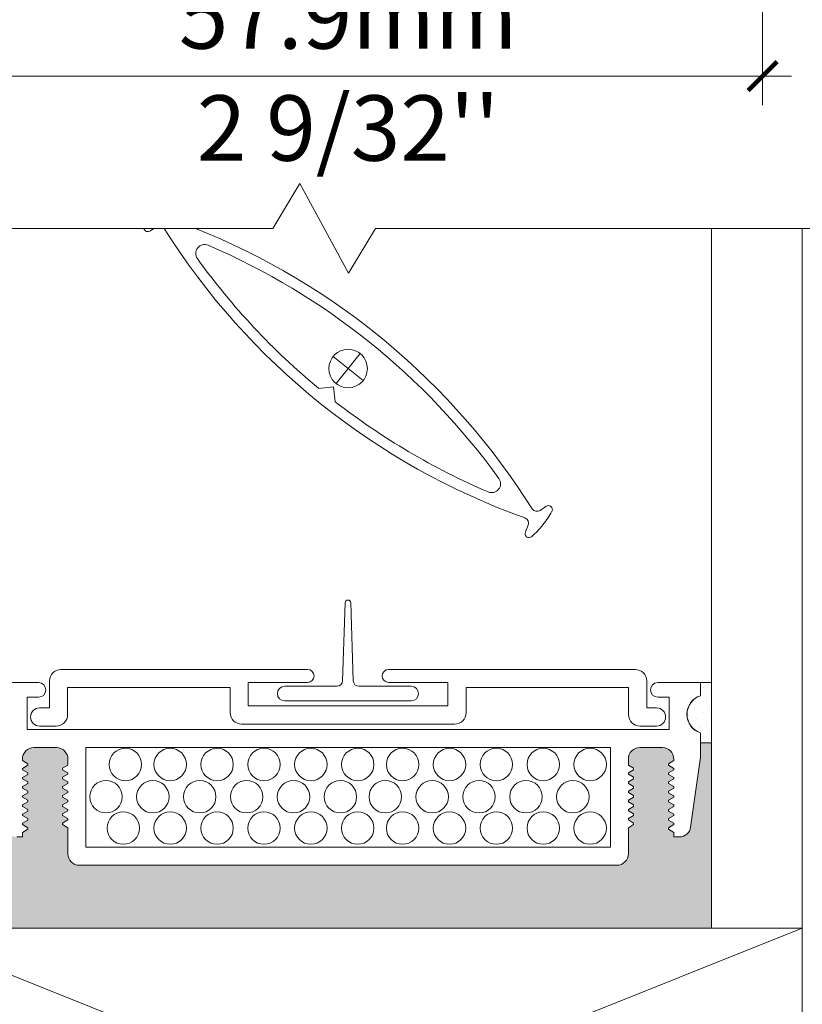
# Model space of a CAD drawing. Extents: x -54 to 92, y -173 to -42.
# Drawn here: x -5 to -5, y -111 to -110 of the extents above; entities that cross this region are included whole.
import ezdxf

# ---------------------------------------------------------------- set-up
doc = ezdxf.new("R2010")
doc.units = 0
doc.header["$LTSCALE"] = 0.375
doc.header["$MEASUREMENT"] = 0
doc.layers.get('0').update_dxf_attribs({"linetype": 'CONTINUOUS', "lineweight": 0})
doc.layers.get('DEFPOINTS').update_dxf_attribs({"linetype": 'CONTINUOUS', "lineweight": 5})
doc.layers.add('L_COUPE', color=10, linetype='CONTINUOUS', lineweight=20)
doc.layers.add('VITRAGE', color=140, linetype='CONTINUOUS', lineweight=15)
doc.layers.add('VISION CONTROL', color=120, linetype='CONTINUOUS')
doc.styles.add('T_ISO_0.25', font='arial.ttf', dxfattribs={"height": 0.045})
doc.styles.add('T_ISO_0.5', font='arial.ttf', dxfattribs={"height": 0.06})
doc.dimstyles.new('catalogue ISO-0.25', dxfattribs={"dimscale": 0.5, "dimtxt": 0.06, "dimasz": 0.08, "dimexe": 0.08, "dimexo": 0.08, "dimgap": 0.05, "dimtad": 1, "dimdec": 1, "dimlfac": 101.6, "dimzin": 9, "dimdsep": 46, "dimtxsty": 'T_ISO_0.5', "dimblk": 'ARCHTICK', "dimcen": 0.5, "dimdle": 0.08, "dimclrd": 30, "dimclre": 165, "dimclrt": 7, "dimadec": 0, "dimazin": 0, "dimtfac": 1, "dimtdec": 1, "dimtmove": 0, "dimatfit": 3, "dimfxl": 0.15, "dimfrac": 2, "dimlwd": 9, "dimlwe": 9, "dimarcsym": 0})
doc.dimstyles.new('catalogue ISO-0.25 TEXTE PLUS PETIT', dxfattribs={"dimscale": 0.5, "dimtxt": 0.045, "dimasz": 0.04, "dimexe": 0.04, "dimexo": 0.04, "dimgap": 0.025, "dimtad": 1, "dimdec": 1, "dimlfac": 101.6, "dimzin": 9, "dimdsep": 46, "dimtxsty": 'T_ISO_0.25', "dimblk": 'ARCHTICK', "dimcen": 0.5, "dimdle": 0.04, "dimclrd": 30, "dimclre": 165, "dimclrt": 7, "dimadec": 0, "dimazin": 0, "dimtfac": 1, "dimtdec": 1, "dimtmove": 0, "dimatfit": 3, "dimfxl": 0.15, "dimfrac": 2, "dimlwd": 9, "dimlwe": 9, "dimarcsym": 0})

# ---------------------------------------------------------------- blocks, each defined once
blk = doc.blocks.new('_ArchTick')
at = {"color": 0, "const_width": 0.15}
blk.add_lwpolyline([(-0.5, -0.5), (0.5, 0.5)], dxfattribs=at)
blk = doc.blocks.new('*D348')
at = {"color": 30, "lineweight": 9, "ltscale": 0.15, "transparency": 16777216}
for p, q in [((-3.865579984448807, -110.2228411536561), (-3.865579984448477, -109.3697465131837)), ((-3.820579984448807, -110.2528411536561), (-3.865579984448807, -110.2228411536561)), ((-3.910579984448807, -110.2828411536561), (-3.820579984448807, -110.2528411536561)), ((-3.865579984448807, -110.3128411536561), (-3.910579984448807, -110.2828411536561)), ((-3.865579984448477, -110.5503590131838), (-3.865579984448807, -110.3128411536561))]:
    blk.add_line(p, q, dxfattribs=at)
at = {"color": 165, "lineweight": 9, "ltscale": 0.15, "transparency": 16777216}
for p, q in [((-4.378416682474012, -109.4097465131837), (-3.825579984448477, -109.4097465131837)), ((-4.796649129006512, -110.5103590131838), (-3.825579984448477, -110.5103590131838))]:
    blk.add_line(p, q, dxfattribs=at)
at = {"layer": 'DEFPOINTS', "color": 0, "lineweight": 0, "ltscale": 0.15, "transparency": 16777216}
for p in [(-4.418416682474012, -109.4097465131837), (-3.865579984448477, -109.4097465131837), (-4.836649129006512, -110.5103590131838)]:
    blk.add_point(p, dxfattribs=at)
at = {"color": 30, "lineweight": 9, "ltscale": 0.15, "transparency": 16777216, "xscale": 0.04, "yscale": 0.04, "zscale": 0.04}
for p, rotation in [((-3.865579984448477, -109.4097465131837), 90), ((-3.865579984448477, -110.5103590131838), 270)]:
    blk.add_blockref('_ArchTick', p, dxfattribs=dict(at, rotation=rotation))
at = {"color": 7, "ltscale": 0.15, "transparency": 16777216, "insert": (-3.921234827559012, -109.9600527631837), "char_height": 0.06, "attachment_point": 5, "rotation": 90, "style": 'T_ISO_0.5'}
blk.add_mtext('187.3mm', dxfattribs=at)
blk = doc.blocks.new('*D350')
at = {"color": 30, "lineweight": 9, "ltscale": 0.15, "transparency": 16777216}
for p, q in [((-4.312152545935224, -110.5103590131838), (-4.312152545935225, -109.9779715643434)), ((-4.312152545935224, -110.7603590131838), (-4.312152545935224, -110.4703590131838))]:
    blk.add_line(p, q, dxfattribs=at)
at = {"color": 165, "lineweight": 9, "ltscale": 0.15, "transparency": 16777216}
for p, q in [((-4.796649129006512, -110.5103590131838), (-4.272152545935224, -110.5103590131838)), ((-4.48414913178246, -110.7603590131838), (-4.272152545935224, -110.7603590131838))]:
    blk.add_line(p, q, dxfattribs=at)
at = {"layer": 'DEFPOINTS', "color": 0, "lineweight": 0, "ltscale": 0.15, "transparency": 16777216}
for p in [(-4.836649129006512, -110.5103590131838), (-4.52414913178246, -110.7603590131838), (-4.312152545935224, -110.7603590131838)]:
    blk.add_point(p, dxfattribs=at)
at = {"color": 30, "lineweight": 9, "ltscale": 0.15, "transparency": 16777216, "xscale": 0.04, "yscale": 0.04, "zscale": 0.04}
for p, rotation in [((-4.312152545935224, -110.5103590131838), 90), ((-4.312152545935224, -110.7603590131838), 270)]:
    blk.add_blockref('_ArchTick', p, dxfattribs=dict(at, rotation=rotation))
at = {"color": 7, "ltscale": 0.15, "transparency": 16777216, "char_height": 0.06, "attachment_point": 5, "rotation": 90, "style": 'T_ISO_0.5'}
for s, insert in [('25.4mm', (-4.367786925198557, -110.1504340472901)), ("\\f\\X [;\\fArial;1''\\f]", (-4.257029762852035, -110.1504340472901))]:
    blk.add_mtext(s, dxfattribs=dict(at, insert=insert))
blk = doc.blocks.new('*D357')
at = {"color": 165, "lineweight": 9, "ltscale": 0.15, "transparency": 16777216}
for p, q in [((-5.434305381782572, -109.6953715131837), (-5.434305381782572, -109.9439767082422)), ((-4.863992881782572, -109.6953715131837), (-4.863992881782572, -109.9439767082422))]:
    blk.add_line(p, q, dxfattribs=at)
at = {"color": 30, "lineweight": 9, "ltscale": 0.15, "transparency": 16777216}
blk.add_line((-5.454305381782572, -109.9239767082422), (-4.843992881782572, -109.9239767082422), dxfattribs=at)
at = {"layer": 'DEFPOINTS', "color": 0, "lineweight": 0, "ltscale": 0.15, "transparency": 16777216}
for p in [(-5.434305381782572, -109.6753715131837), (-4.863992881782572, -109.6753715131837), (-4.863992881782572, -109.9239767082422)]:
    blk.add_point(p, dxfattribs=at)
at = {"color": 30, "lineweight": 9, "ltscale": 0.15, "transparency": 16777216, "xscale": 0.02, "yscale": 0.02, "zscale": 0.02, "rotation": 180}
blk.add_blockref('_ArchTick', (-5.434305381782572, -109.9239767082422), dxfattribs=at)
at = {"color": 30, "lineweight": 9, "ltscale": 0.15, "transparency": 16777216, "xscale": 0.02, "yscale": 0.02, "zscale": 0.02}
blk.add_blockref('_ArchTick', (-4.863992881782572, -109.9239767082422), dxfattribs=at)
at = {"color": 7, "ltscale": 0.15, "transparency": 16777216, "char_height": 0.045, "attachment_point": 5, "style": 'T_ISO_0.25'}
for s, insert in [('57.9mm', (-5.149149131782572, -109.8885009237948)), ("\\f\\X [;\\fArial;2 9/32''\\f]", (-5.149149131782572, -109.9597594503978))]:
    blk.add_mtext(s, dxfattribs=dict(at, insert=insert))

msp = doc.modelspace()

# ---------------------------------------------------------------- hatches: boundary and pattern name
at = {"layer": 'VISION CONTROL', "lineweight": 5}
h = msp.add_hatch(color=8, dxfattribs=at)
edge = h.paths.add_edge_path()
edge.add_line((-4.899149129006449, -110.3827869145685), (-4.906713209998612, -110.3827869145685))
edge.add_line((-4.906713209998612, -110.3827869145685), (-4.906713209998612, -110.3926671085044))
edge.add_line((-4.906713209998612, -110.3926671085044), (-4.913483265600334, -110.4408385571518))
edge.add_arc((-4.921276377365301, -110.4397433067194), 0.007869699135983295, 269.9999999999936, 351.9999999999966, ccw=False)
edge.add_line((-4.921276377365301, -110.4476130058554), (-4.925059446109372, -110.4476130058554))
edge.add_line((-4.925059446109372, -110.4476130058554), (-4.925059446109372, -110.444465126201))
edge.add_line((-4.925059446109372, -110.444465126201), (-4.929659813685395, -110.4418091027426))
edge.add_line((-4.929659813685396, -110.4418091027426), (-4.925059446109373, -110.4391530792842))
edge.add_line((-4.925059446109372, -110.4391530792842), (-4.925059446109372, -110.4381693668922))
edge.add_line((-4.925059446109372, -110.4381693668922), (-4.929659813685398, -110.4355133434338))
edge.add_line((-4.929659813685399, -110.4355133434338), (-4.925059446109373, -110.4328573199754))
edge.add_line((-4.925059446109372, -110.4328573199754), (-4.925059446109372, -110.4318736075834))
edge.add_line((-4.925059446109372, -110.4318736075834), (-4.929659813685398, -110.429217584125))
edge.add_line((-4.929659813685399, -110.429217584125), (-4.925059446109373, -110.4265615606666))
edge.add_line((-4.925059446109372, -110.4265615606666), (-4.925059446109372, -110.4255778482746))
edge.add_line((-4.925059446109372, -110.4255778482746), (-4.929659813685395, -110.4229218248162))
edge.add_line((-4.929659813685396, -110.4229218248162), (-4.925059446109373, -110.4202658013578))
edge.add_line((-4.925059446109372, -110.4202658013578), (-4.925059446109372, -110.4192820889658))
edge.add_line((-4.925059446109372, -110.4192820889658), (-4.929659813685395, -110.4166260655074))
edge.add_line((-4.929659813685396, -110.4166260655074), (-4.925059446109373, -110.4139700420491))
edge.add_line((-4.925059446109372, -110.413970042049), (-4.925059446109372, -110.412986329657))
edge.add_line((-4.925059446109372, -110.412986329657), (-4.929659813685402, -110.4103303061987))
edge.add_line((-4.929659813685403, -110.4103303061987), (-4.925059446109373, -110.4076742827403))
edge.add_line((-4.925059446109372, -110.4076742827403), (-4.925059446109372, -110.4066905703483))
edge.add_line((-4.925059446109372, -110.4066905703483), (-4.929659813685398, -110.4040345468899))
edge.add_line((-4.929659813685399, -110.4040345468899), (-4.925059446109373, -110.4013785234315))
edge.add_line((-4.925059446109372, -110.4013785234315), (-4.925059446109372, -110.4003948110395))
edge.add_line((-4.925059446109372, -110.4003948110395), (-4.929659813685395, -110.3977387875811))
edge.add_line((-4.929659813685396, -110.3977387875811), (-4.925140864357938, -110.3951297709704))
edge.add_arc((-4.932929145245353, -110.3940006804915), 0.007869699135982584, 351.7511276635378, 450.0000000000082)
edge.add_line((-4.932929145245354, -110.3861309813555), (-4.948471801038925, -110.3861309813555))
edge.add_arc((-4.948471801038924, -110.3940006804915), 0.007869699135981102, 90.0000000000166, 179.9999999999065)
edge.add_line((-4.956341500174905, -110.3940006804915), (-4.956341500174902, -110.398167686184))
edge.add_line((-4.956341500174902, -110.398167686184), (-4.951741132598872, -110.4008237096424))
edge.add_line((-4.951741132598871, -110.4008237096424), (-4.956341500174901, -110.4034797331008))
edge.add_line((-4.956341500174902, -110.4034797331008), (-4.956341500174902, -110.4044634454928))
edge.add_line((-4.956341500174902, -110.4044634454928), (-4.951741132598872, -110.4071194689512))
edge.add_line((-4.951741132598871, -110.4071194689512), (-4.956341500174901, -110.4097754924096))
edge.add_line((-4.956341500174902, -110.4097754924096), (-4.956341500174902, -110.4107592048016))
edge.add_line((-4.956341500174902, -110.4107592048016), (-4.951741132598875, -110.41341522826))
edge.add_line((-4.951741132598874, -110.41341522826), (-4.956341500174901, -110.4160712517184))
edge.add_line((-4.956341500174902, -110.4160712517183), (-4.956341500174902, -110.4170549641103))
edge.add_line((-4.956341500174902, -110.4170549641103), (-4.951741132598875, -110.4197109875687))
edge.add_line((-4.951741132598874, -110.4197109875687), (-4.956341500174901, -110.4223670110271))
edge.add_line((-4.956341500174902, -110.4223670110271), (-4.956341500174902, -110.4233507234191))
edge.add_line((-4.956341500174902, -110.4233507234191), (-4.951741132598875, -110.4260067468775))
edge.add_line((-4.951741132598874, -110.4260067468775), (-4.956341500174901, -110.4286627703359))
edge.add_line((-4.956341500174902, -110.4286627703359), (-4.956341500174902, -110.4296464827279))
edge.add_line((-4.956341500174902, -110.4296464827279), (-4.951741132598872, -110.4323025061863))
edge.add_line((-4.951741132598871, -110.4323025061863), (-4.956341500174901, -110.4349585296447))
edge.add_line((-4.956341500174902, -110.4349585296447), (-4.956341500174902, -110.4359422420367))
edge.add_line((-4.956341500174902, -110.4359422420367), (-4.951741132598868, -110.4385982654951))
edge.add_line((-4.951741132598867, -110.4385982654951), (-4.956341500174901, -110.4412542889535))
edge.add_line((-4.956341500174902, -110.4412542889535), (-4.956341500174898, -110.4592208120809))
edge.add_arc((-4.96421119931088, -110.4592208120809), 0.007869699135982558, -89.99999999999841, 2.3987922759260982e-11, ccw=False)
edge.add_line((-4.96421119931088, -110.4670905112169), (-5.334087058702061, -110.4670905112169))
edge.add_arc((-5.33408705870206, -110.4592208120809), 0.007869699135982558, 179.999999999976, 269.99999999999835, ccw=False)
edge.add_line((-5.341956757838043, -110.4592208120809), (-5.341956757838039, -110.4412542889535))
edge.add_line((-5.341956757838039, -110.4412542889535), (-5.346557125414069, -110.4385982654951))
edge.add_line((-5.34655712541407, -110.4385982654951), (-5.34195675783804, -110.4359422420367))
edge.add_line((-5.341956757838039, -110.4359422420367), (-5.341956757838039, -110.4349585296447))
edge.add_line((-5.341956757838039, -110.4349585296447), (-5.346557125414069, -110.4323025061863))
edge.add_line((-5.34655712541407, -110.4323025061863), (-5.34195675783804, -110.4296464827279))
edge.add_line((-5.341956757838039, -110.4296464827279), (-5.341956757838039, -110.4286627703359))
edge.add_line((-5.341956757838039, -110.4286627703359), (-5.346557125414066, -110.4260067468775))
edge.add_line((-5.346557125414066, -110.4260067468775), (-5.34195675783804, -110.4233507234191))
edge.add_line((-5.341956757838039, -110.4233507234191), (-5.341956757838039, -110.4223670110271))
edge.add_line((-5.341956757838039, -110.4223670110271), (-5.346557125414066, -110.4197109875687))
edge.add_line((-5.346557125414066, -110.4197109875687), (-5.34195675783804, -110.4170549641104))
edge.add_line((-5.341956757838039, -110.4170549641103), (-5.341956757838039, -110.4160712517183))
edge.add_line((-5.341956757838039, -110.4160712517183), (-5.346557125414066, -110.41341522826))
edge.add_line((-5.346557125414066, -110.41341522826), (-5.34195675783804, -110.4107592048016))
edge.add_line((-5.341956757838039, -110.4107592048016), (-5.341956757838039, -110.4097754924096))
edge.add_line((-5.341956757838039, -110.4097754924096), (-5.346557125414069, -110.4071194689512))
edge.add_line((-5.34655712541407, -110.4071194689512), (-5.34195675783804, -110.4044634454928))
edge.add_line((-5.341956757838039, -110.4044634454928), (-5.341956757838039, -110.4034797331008))
edge.add_line((-5.341956757838039, -110.4034797331008), (-5.346557125414069, -110.4008237096424))
edge.add_line((-5.34655712541407, -110.4008237096424), (-5.34195675783804, -110.398167686184))
edge.add_line((-5.341956757838039, -110.398167686184), (-5.341956757838039, -110.3940006804915))
edge.add_arc((-5.349826456974021, -110.3940006804915), 0.007869699135981926, 9.958326386840808e-11, 90.00000000000301)
edge.add_line((-5.349826456974021, -110.3861309813555), (-5.365369112767589, -110.3861309813555))
edge.add_arc((-5.365369112767588, -110.3940006804915), 0.007869699135981803, 90.00000000001083, 188.2488723364687)
edge.add_line((-5.373157393655003, -110.3951297709704), (-5.368638444327545, -110.3977387875811))
edge.add_line((-5.368638444327545, -110.3977387875811), (-5.373238811903568, -110.4003948110395))
edge.add_line((-5.373238811903569, -110.4003948110395), (-5.373238811903569, -110.4013785234315))
edge.add_line((-5.373238811903569, -110.4013785234315), (-5.368638444327543, -110.4040345468899))
edge.add_line((-5.368638444327542, -110.4040345468899), (-5.373238811903568, -110.4066905703483))
edge.add_line((-5.373238811903569, -110.4066905703483), (-5.373238811903569, -110.4076742827403))
edge.add_line((-5.373238811903569, -110.4076742827403), (-5.368638444327539, -110.4103303061987))
edge.add_line((-5.368638444327538, -110.4103303061987), (-5.373238811903568, -110.412986329657))
edge.add_line((-5.373238811903569, -110.412986329657), (-5.373238811903569, -110.413970042049))
edge.add_line((-5.373238811903569, -110.413970042049), (-5.368638444327546, -110.4166260655074))
edge.add_line((-5.368638444327545, -110.4166260655074), (-5.373238811903568, -110.4192820889658))
edge.add_line((-5.373238811903569, -110.4192820889658), (-5.373238811903569, -110.4202658013578))
edge.add_line((-5.373238811903569, -110.4202658013578), (-5.368638444327546, -110.4229218248162))
edge.add_line((-5.368638444327545, -110.4229218248162), (-5.373238811903568, -110.4255778482746))
edge.add_line((-5.373238811903569, -110.4255778482746), (-5.373238811903569, -110.4265615606666))
edge.add_line((-5.373238811903569, -110.4265615606666), (-5.368638444327543, -110.429217584125))
edge.add_line((-5.368638444327542, -110.429217584125), (-5.373238811903568, -110.4318736075834))
edge.add_line((-5.373238811903569, -110.4318736075834), (-5.373238811903569, -110.4328573199754))
edge.add_line((-5.373238811903569, -110.4328573199754), (-5.368638444327543, -110.4355133434338))
edge.add_line((-5.368638444327542, -110.4355133434338), (-5.373238811903568, -110.4381693668922))
edge.add_line((-5.373238811903569, -110.4381693668922), (-5.373238811903569, -110.4391530792842))
edge.add_line((-5.373238811903569, -110.4391530792842), (-5.368638444327546, -110.4418091027426))
edge.add_line((-5.368638444327545, -110.4418091027426), (-5.373238811903568, -110.444465126201))
edge.add_line((-5.373238811903569, -110.444465126201), (-5.373238811903569, -110.4476130058554))
edge.add_line((-5.373238811903569, -110.4476130058554), (-5.377021880647639, -110.4476130058554))
edge.add_arc((-5.37702188064764, -110.4397433067194), 0.007869699135983274, 188.0000000000033, 270.0000000000066, ccw=False)
edge.add_line((-5.384814992412608, -110.4408385571518), (-5.391585048014329, -110.3926671085044))
edge.add_line((-5.391585048014329, -110.3926671085044), (-5.391585048014329, -110.3827869145685))
edge.add_line((-5.391585048014329, -110.3827869145685), (-5.399159702859831, -110.3827869145685))
edge.add_line((-5.399159702859831, -110.3827869145685), (-5.399159702859831, -110.5103590131837))
edge.add_line((-5.399159702859831, -110.5103590131837), (-4.899149129006449, -110.5103590131837))
edge.add_line((-4.899149129006449, -110.5103590131837), (-4.899149129006449, -110.3827869145685))

# ---------------------------------------------------------------- linework, layer by layer
at = {"color": 7, "linetype": 'Continuous'}
for p, q in [((-5.151215571818234, -110.2864426133777), (-5.152932056866476, -110.3402258115556)), ((-5.149324693736673, -110.2846111197272), (-5.149205864403228, -110.2846111197272)), ((-5.147314986321653, -110.2864426133777), (-5.145598501273426, -110.3402258115556)), ((-5.192777618005323, -110.3438887988566), (-5.156713813029612, -110.3438887988566)), ((-5.14181674511029, -110.3438887988566), (-5.105752940134565, -110.3438887988566)), ((-5.192777618005323, -110.3539786165807), (-5.105752940134565, -110.3539786165807))]:
    msp.add_line(p, q, dxfattribs=at)
at = {"linetype": 'Continuous', "lineweight": 0}
for p, q in [((-5.346782235485437, -110.3323663084995), (-5.176993476626647, -110.3323663084995)), ((-4.951526596380794, -110.3323663084995), (-5.121315355239583, -110.3323663084995)), ((-5.362172038495642, -110.3414069794101), (-5.391585048014329, -110.3414069794101)), ((-5.354651934621417, -110.3588281718442), (-5.354651934621417, -110.3402360076355)), ((-5.217817540894548, -110.3412197200275), (-5.176993476626647, -110.3412197200275)), ((-5.217817540894548, -110.3574509744954), (-5.217817540894548, -110.3412197200275)), ((-5.080491290971682, -110.3412197200275), (-5.121315355239583, -110.3412197200275)), ((-5.080491290971682, -110.3574509744954), (-5.080491290971682, -110.3412197200275)), ((-4.943656897244812, -110.3588281718442), (-4.943656897244812, -110.3402360076355)), ((-4.936126219517298, -110.3414069794101), (-4.906713209998612, -110.3414069794101)), ((-4.906713209998612, -110.3414069794101), (-4.906713209998612, -110.3504762740891)), ((-5.342158787243048, -110.3448594558778), (-5.230310688272919, -110.3448594558778)), ((-5.342158787243048, -110.3634516200866), (-5.342158787243048, -110.3448594558778)), ((-5.230310688272919, -110.3620744227378), (-5.230310688272919, -110.3448594558778)), ((-4.956150044623182, -110.3448594558778), (-5.067998143593312, -110.3448594558778)), ((-5.067998143593312, -110.3620744227378), (-5.067998143593312, -110.3448594558778)), ((-4.956150044623182, -110.3634516200866), (-4.956150044623182, -110.3448594558778)), ((-5.37004174662958, -110.3514408458085), (-5.362172038495642, -110.3514408458085)), ((-5.37004174662958, -110.3736378339771), (-5.37004174662958, -110.3514408458085)), ((-4.928256511383361, -110.3514408458085), (-4.936126219517298, -110.3514408458085)), ((-4.928256511383361, -110.3736378339771), (-4.928256511383361, -110.3514408458085)), ((-5.361390367295562, -110.3588281718442), (-5.354651934621417, -110.3588281718442)), ((-5.217817540894548, -110.3574509744954), (-5.149154415933116, -110.3574509744954)), ((-5.080491290971682, -110.3574509744954), (-5.149154415933116, -110.3574509744954)), ((-4.936918464570668, -110.3588281718442), (-4.943656897244812, -110.3588281718442)), ((-5.222440989136938, -110.3699441218738), (-5.149154415933116, -110.3699441218738)), ((-5.075867842729292, -110.3699441218738), (-5.149154415933116, -110.3699441218738)), ((-5.37004174662958, -110.3736378339771), (-4.928256511383361, -110.3736378339771)), ((-5.350028486379029, -110.3713213192226), (-5.361390367295562, -110.3713213192226)), ((-4.948280345487201, -110.3713213192226), (-4.936918464570668, -110.3713213192226)), ((-4.906713209998598, -110.3759444488804), (-4.906713209998598, -110.3827869145685)), ((-4.906713209998612, -110.3759444488744), (-4.906713209998612, -110.3827869145685)), ((-4.906713209998612, -110.3926671085044), (-4.906713209998612, -110.3827869145685)), ((-5.349826456974021, -110.3861309813555), (-5.365369112767587, -110.3861309813555)), ((-5.32966035293807, -110.3861309813555), (-5.32966035293807, -110.4545973638386)), ((-5.32966035293807, -110.3861309813555), (-5.32966035293807, -110.4545973638386)), ((-5.32966035293807, -110.3861309813555), (-4.96863790507487, -110.3861309813555)), ((-4.96863790507487, -110.3861309813555), (-4.96863790507487, -110.4545973638386)), ((-4.948471801038923, -110.3861309813555), (-4.932929145245354, -110.3861309813555)), ((-5.373238811903569, -110.3940006804915), (-5.373238811903569, -110.3950827641227)), ((-5.373238811903569, -110.3950827641227), (-5.369599076053183, -110.3971841665957)), ((-5.341956757838046, -110.3940006804915), (-5.341956757838039, -110.398167686184)), ((-4.956341500174894, -110.3940006804915), (-4.956341500174902, -110.398167686184)), ((-4.925059446109372, -110.3950827641227), (-4.928699181959757, -110.3971841665957)), ((-4.925059446109372, -110.3940006804915), (-4.925059446109372, -110.3950827641227)), ((-4.906713209998612, -110.3926671085044), (-4.913483265600338, -110.4408385571518)), ((-5.373238811903569, -110.4003948110395), (-5.369599076053183, -110.3982934085665)), ((-5.373238811903569, -110.4003948110395), (-5.373238811903569, -110.4013785234315)), ((-5.373238811903569, -110.4013785234315), (-5.369599076053183, -110.4034799259045)), ((-5.369599076053183, -110.3982934085665), (-5.369599076053183, -110.3971841665957)), ((-5.369599076053183, -110.4045891678753), (-5.369599076053183, -110.4034799259045)), ((-5.341956757838039, -110.398167686184), (-5.345596493688428, -110.400269088657)), ((-5.345596493688428, -110.4013783306278), (-5.345596493688428, -110.400269088657)), ((-5.341956757838039, -110.4034797331008), (-5.345596493688428, -110.4013783306278)), ((-5.341956757838039, -110.4034797331008), (-5.341956757838039, -110.4044634454928)), ((-4.956341500174902, -110.398167686184), (-4.952701764324512, -110.400269088657)), ((-4.956341500174902, -110.4034797331008), (-4.952701764324512, -110.4013783306278)), ((-4.956341500174902, -110.4034797331008), (-4.956341500174902, -110.4044634454928)), ((-4.952701764324512, -110.4013783306278), (-4.952701764324512, -110.400269088657)), ((-4.928699181959757, -110.3982934085665), (-4.928699181959757, -110.3971841665957)), ((-4.925059446109372, -110.4003948110395), (-4.928699181959757, -110.3982934085665)), ((-4.925059446109372, -110.4013785234315), (-4.928699181959757, -110.4034799259045)), ((-4.928699181959757, -110.4045891678753), (-4.928699181959757, -110.4034799259045)), ((-4.925059446109372, -110.4003948110395), (-4.925059446109372, -110.4013785234315)), ((-5.373238811903569, -110.4066905703483), (-5.369599076053183, -110.4045891678753)), ((-5.373238811903569, -110.4066905703483), (-5.373238811903569, -110.4076742827403)), ((-5.373238811903569, -110.4076742827403), (-5.369599076053183, -110.4097756852133)), ((-5.369599076053183, -110.4108849271841), (-5.369599076053183, -110.4097756852133)), ((-5.341956757838039, -110.4044634454928), (-5.345596493688428, -110.4065648479658)), ((-5.345596493688428, -110.4076740899366), (-5.345596493688428, -110.4065648479658)), ((-5.341956757838039, -110.4097754924096), (-5.345596493688428, -110.4076740899366)), ((-5.341956757838039, -110.4097754924096), (-5.341956757838039, -110.4107592048016)), ((-4.956341500174902, -110.4044634454928), (-4.952701764324512, -110.4065648479658)), ((-4.956341500174902, -110.4097754924096), (-4.952701764324512, -110.4076740899366)), ((-4.956341500174902, -110.4097754924096), (-4.956341500174902, -110.4107592048016)), ((-4.952701764324512, -110.4076740899366), (-4.952701764324512, -110.4065648479658)), ((-4.925059446109372, -110.4066905703483), (-4.928699181959757, -110.4045891678753)), ((-4.925059446109372, -110.4076742827403), (-4.928699181959757, -110.4097756852133)), ((-4.928699181959757, -110.4108849271841), (-4.928699181959757, -110.4097756852133)), ((-4.925059446109372, -110.4066905703483), (-4.925059446109372, -110.4076742827403)), ((-5.373238811903569, -110.412986329657), (-5.369599076053183, -110.4108849271841)), ((-5.373238811903569, -110.412986329657), (-5.373238811903569, -110.413970042049)), ((-5.373238811903569, -110.413970042049), (-5.369599076053183, -110.416071444522)), ((-5.373238811903569, -110.4192820889658), (-5.369599076053183, -110.4171806864928)), ((-5.369599076053183, -110.4171806864928), (-5.369599076053183, -110.416071444522)), ((-5.341956757838039, -110.4107592048016), (-5.345596493688428, -110.4128606072746)), ((-5.345596493688428, -110.4139698492453), (-5.345596493688428, -110.4128606072746)), ((-5.341956757838039, -110.4160712517183), (-5.345596493688428, -110.4139698492453)), ((-5.341956757838039, -110.4170549641103), (-5.345596493688428, -110.4191563665834)), ((-5.341956757838039, -110.4160712517183), (-5.341956757838039, -110.4170549641103)), ((-4.956341500174902, -110.4107592048016), (-4.952701764324512, -110.4128606072746)), ((-4.956341500174902, -110.4160712517183), (-4.952701764324512, -110.4139698492453)), ((-4.956341500174902, -110.4160712517183), (-4.956341500174902, -110.4170549641103)), ((-4.956341500174902, -110.4170549641103), (-4.952701764324512, -110.4191563665834)), ((-4.952701764324512, -110.4139698492453), (-4.952701764324512, -110.4128606072746)), ((-4.925059446109372, -110.412986329657), (-4.928699181959757, -110.4108849271841)), ((-4.925059446109372, -110.413970042049), (-4.928699181959757, -110.416071444522)), ((-4.928699181959757, -110.4171806864928), (-4.928699181959757, -110.416071444522)), ((-4.925059446109372, -110.4192820889658), (-4.928699181959757, -110.4171806864928)), ((-4.925059446109372, -110.412986329657), (-4.925059446109372, -110.413970042049)), ((-5.373238811903569, -110.4192820889658), (-5.373238811903569, -110.4202658013578)), ((-5.373238811903569, -110.4202658013578), (-5.369599076053183, -110.4223672038308)), ((-5.373238811903569, -110.4255778482746), (-5.369599076053183, -110.4234764458016)), ((-5.369599076053183, -110.4234764458016), (-5.369599076053183, -110.4223672038308)), ((-5.345596493688428, -110.4202656085541), (-5.345596493688428, -110.4191563665834)), ((-5.341956757838039, -110.4223670110271), (-5.345596493688428, -110.4202656085541)), ((-5.341956757838039, -110.4233507234191), (-5.345596493688428, -110.4254521258921)), ((-5.341956757838039, -110.4223670110271), (-5.341956757838039, -110.4233507234191)), ((-4.956341500174902, -110.4223670110271), (-4.952701764324512, -110.4202656085541)), ((-4.956341500174902, -110.4223670110271), (-4.956341500174902, -110.4233507234191)), ((-4.956341500174902, -110.4233507234191), (-4.952701764324512, -110.4254521258921)), ((-4.952701764324512, -110.4202656085541), (-4.952701764324512, -110.4191563665834)), ((-4.925059446109372, -110.4202658013578), (-4.928699181959757, -110.4223672038308)), ((-4.928699181959757, -110.4234764458016), (-4.928699181959757, -110.4223672038308)), ((-4.925059446109372, -110.4255778482746), (-4.928699181959757, -110.4234764458016)), ((-4.925059446109372, -110.4192820889658), (-4.925059446109372, -110.4202658013578)), ((-5.373238811903569, -110.4255778482746), (-5.373238811903569, -110.4265615606666)), ((-5.373238811903569, -110.4265615606666), (-5.369599076053183, -110.4286629631396)), ((-5.373238811903569, -110.4318736075834), (-5.369599076053183, -110.4297722051104)), ((-5.369599076053183, -110.4297722051104), (-5.369599076053183, -110.4286629631396)), ((-5.345596493688428, -110.4265613678629), (-5.345596493688428, -110.4254521258921)), ((-5.341956757838039, -110.4286627703359), (-5.345596493688428, -110.4265613678629)), ((-5.341956757838039, -110.4296464827279), (-5.345596493688428, -110.4317478852009)), ((-5.341956757838039, -110.4286627703359), (-5.341956757838039, -110.4296464827279)), ((-4.956341500174902, -110.4286627703359), (-4.952701764324512, -110.4265613678629)), ((-4.956341500174902, -110.4286627703359), (-4.956341500174902, -110.4296464827279)), ((-4.956341500174902, -110.4296464827279), (-4.952701764324512, -110.4317478852009)), ((-4.952701764324512, -110.4265613678629), (-4.952701764324512, -110.4254521258921)), ((-4.925059446109372, -110.4265615606666), (-4.928699181959757, -110.4286629631396)), ((-4.928699181959757, -110.4297722051104), (-4.928699181959757, -110.4286629631396)), ((-4.925059446109372, -110.4318736075834), (-4.928699181959757, -110.4297722051104)), ((-4.925059446109372, -110.4255778482746), (-4.925059446109372, -110.4265615606666)), ((-5.373238811903569, -110.4318736075834), (-5.373238811903569, -110.4328573199754)), ((-5.373238811903569, -110.4328573199754), (-5.369599076053183, -110.4349587224484)), ((-5.373238811903569, -110.4381693668922), (-5.369599076053183, -110.4360679644192)), ((-5.369599076053183, -110.4360679644192), (-5.369599076053183, -110.4349587224484)), ((-5.345596493688428, -110.4328571271717), (-5.345596493688428, -110.4317478852009)), ((-5.341956757838039, -110.4349585296447), (-5.345596493688428, -110.4328571271717)), ((-5.341956757838039, -110.4359422420367), (-5.345596493688428, -110.4380436445097)), ((-5.341956757838039, -110.4349585296447), (-5.341956757838039, -110.4359422420367)), ((-4.956341500174902, -110.4349585296447), (-4.952701764324512, -110.4328571271717)), ((-4.956341500174902, -110.4349585296447), (-4.956341500174902, -110.4359422420367)), ((-4.956341500174902, -110.4359422420367), (-4.952701764324512, -110.4380436445097)), ((-4.952701764324512, -110.4328571271717), (-4.952701764324512, -110.4317478852009)), ((-4.925059446109372, -110.4328573199754), (-4.928699181959757, -110.4349587224484)), ((-4.928699181959757, -110.4360679644192), (-4.928699181959757, -110.4349587224484)), ((-4.925059446109372, -110.4381693668922), (-4.928699181959757, -110.4360679644192)), ((-4.925059446109372, -110.4318736075834), (-4.925059446109372, -110.4328573199754)), ((-5.373238811903569, -110.4381693668922), (-5.373238811903569, -110.4391530792842)), ((-5.373238811903569, -110.4391530792842), (-5.369599076053183, -110.4412544817572)), ((-5.373238811903569, -110.444465126201), (-5.369599076053183, -110.442363723728)), ((-5.373238811903569, -110.4476130058554), (-5.373238811903569, -110.444465126201)), ((-5.369599076053183, -110.442363723728), (-5.369599076053183, -110.4412544817572)), ((-5.345596493688428, -110.4391528864805), (-5.345596493688428, -110.4380436445097)), ((-5.341956757838039, -110.4412542889535), (-5.345596493688428, -110.4391528864805)), ((-5.341956757838039, -110.4412542889535), (-5.341956757838046, -110.4592208120809)), ((-4.956341500174902, -110.4412542889535), (-4.952701764324512, -110.4391528864805)), ((-4.956341500174902, -110.4412542889535), (-4.956341500174894, -110.4592208120809)), ((-4.952701764324512, -110.4391528864805), (-4.952701764324512, -110.4380436445097)), ((-4.925059446109372, -110.4391530792842), (-4.928699181959757, -110.4412544817572)), ((-4.928699181959757, -110.442363723728), (-4.928699181959757, -110.4412544817572)), ((-4.925059446109372, -110.444465126201), (-4.928699181959757, -110.442363723728)), ((-4.925059446109372, -110.4381693668922), (-4.925059446109372, -110.4391530792842)), ((-4.925059446109372, -110.4476130058554), (-4.925059446109372, -110.444465126201)), ((-5.373238811903569, -110.4476130058554), (-5.377021880647639, -110.4476130058554)), ((-4.925059446109372, -110.4476130058554), (-4.921276377365301, -110.4476130058554)), ((-4.96863790507487, -110.4545973638386), (-5.32966035293807, -110.4545973638386)), ((-5.334087064253922, -110.4670905112169), (-4.96421119931088, -110.4670905112169))]:
    msp.add_line(p, q, dxfattribs=at)
at = {"lineweight": 0}
for p, q in [((-4.904504413054125, -110.3450751811676), (-4.904504413054125, -110.3450751811676)), ((-4.906574883420756, -110.3554275330008), (-4.906574883420756, -110.3554275330008)), ((-4.902433942687495, -110.3512865922675), (-4.902433942687495, -110.3512865922675)), ((-4.910715824154017, -110.359568473734), (-4.910715824154017, -110.359568473734)), ((-4.904504413054125, -110.3616389441006), (-4.904504413054125, -110.3616389441006)), ((-4.900363472320864, -110.3574980033674), (-4.900363472320864, -110.3574980033674)), ((-4.914856764887277, -110.3637094144673), (-4.914856764887277, -110.3637094144673)), ((-4.912786294520647, -110.3699208255672), (-4.912786294520647, -110.3699208255672)), ((-4.908645353787385, -110.3657798848339), (-4.908645353787385, -110.3657798848339)), ((-4.902433942687495, -110.3678503552005), (-4.902433942687495, -110.3678503552005)), ((-4.906574883420755, -110.3719912959338), (-4.906574883420755, -110.3719912959338)), ((-4.900363472320864, -110.3740617663004), (-4.900363472320864, -110.3740617663004)), ((-4.904504413054125, -110.3782027070337), (-4.904504413054125, -110.3782027070337))]:
    msp.add_line(p, q, dxfattribs=at)
at = {"lineweight": 0, "ltscale": 0.15}
for p, q in [((-4.899149129006442, -110.5103590131837), (-4.899149129006464, -110.3827869145685)), ((-5.399149129006464, -110.5103590131837), (-4.899149129006442, -110.5103590131837))]:
    msp.add_line(p, q, dxfattribs=at)
at = {"color": 7, "linetype": 'Continuous', "lineweight": 0}
for p, q in [((-4.83664912900651, -110.5103590131837), (-5.461649129006567, -110.7603590131837)), ((-5.46164912900651, -110.5103590131837), (-4.836649129006624, -110.7603590131838)), ((-4.836649129006453, -110.5103590131838), (-5.46164912900651, -110.5103590131837)), ((-4.836649129006624, -110.7603590131838), (-4.83664912900651, -110.5103590131838))]:
    msp.add_line(p, q, dxfattribs=at)
at = {"linetype": 'Continuous', "lineweight": 0}
for points in [[(-4.906713209998598, -110.3504762740871), (-4.906713209998605, -110.3414069794101)], [(-4.906713209998598, -110.3414069794101), (-4.899149129006464, -110.3414069794101), (-4.899149129006464, -110.3827869145685), (-4.906713209998598, -110.3827869145685)]]:
    msp.add_lwpolyline(points, dxfattribs=at)
for centre in [(-5.302432370755573, -110.3977379890131), (-5.271574334191151, -110.3977379890131), (-5.239313659601069, -110.3977379890131), (-5.207052985010992, -110.3977379890131), (-5.17479231042091, -110.3977379890131), (-5.142531635830829, -110.3977379890131), (-5.111673599266407, -110.3977379890131), (-5.079412924676325, -110.3977379890131), (-5.047152250086247, -110.3977379890131), (-5.014891575496167, -110.3977379890131), (-4.982630900906085, -110.3977379890131), (-5.315757431999305, -110.4199570488431), (-5.283496757409224, -110.4199570488431), (-5.251236082819143, -110.4199570488431), (-5.218975408229065, -110.4199570488431), (-5.186714733638984, -110.4199570488431), (-5.154454059048907, -110.4199570488431), (-5.12359602248448, -110.4199570488431), (-5.091335347894399, -110.4199570488431), (-5.059074673304318, -110.4199570488431), (-5.02681399871424, -110.4199570488431), (-4.994553324124162, -110.4199570488431), (-5.303835008781232, -110.4415226069135), (-5.271574334191151, -110.4415226069135), (-5.239313659601069, -110.4415226069135), (-5.207052985010992, -110.4415226069135), (-5.17479231042091, -110.4415226069135), (-5.142531635830829, -110.4415226069135), (-5.111673599266407, -110.4415226069135), (-5.079412924676325, -110.4415226069135), (-5.047152250086247, -110.4415226069135), (-5.014891575496167, -110.4415226069135), (-4.982630900906085, -110.4415226069135)]:
    msp.add_circle(centre, 0.01116748978877273, dxfattribs=at)
at = {"color": 7, "linetype": 'Continuous'}
for centre, radius, start, end in [((-5.149324693736673, -110.2865029605505), 0.00189184082327727, 90, 178.1720317556951), ((-5.149205864403228, -110.2865029605505), 0.00189184082327727, 1.827968244304924, 90), ((-5.156713813029612, -110.34010511721), 0.00378368164655454, 270, 358.1720317556951), ((-5.14181674511029, -110.34010511721), 0.00378368164655454, 181.8279682443049, 270), ((-5.192777618005323, -110.3489337077186), 0.005044908862072721, 90, 180), ((-5.192777618005323, -110.3489337077186), 0.005044908862072721, 180, 270), ((-5.105752940134565, -110.3489337077186), 0.005044908862072721, 0, 90), ((-5.105752940134565, -110.3489337077186), 0.005044908862072721, 270, 0)]:
    msp.add_arc(centre, radius, start, end, dxfattribs=at)
at = {"linetype": 'Continuous', "lineweight": 0}
for centre, radius, start, end in [((-5.346782235485437, -110.3402360076355), 0.00786969913598093, 90, 180), ((-5.176993476626647, -110.3367930142635), 0.004426705763989302, 270, 90), ((-5.121315355239583, -110.3367930142635), 0.004426705763989302, 90, 270), ((-4.951526596380794, -110.3402360076355), 0.00786969913598093, 0, 90), ((-5.362172047493598, -110.3464239126093), 0.005016933199188709, 270, 90), ((-4.936126210519343, -110.3464239126093), 0.005016933199188709, 90, 270), ((-4.902737120924663, -110.3632103614817), 0.01334039977095592, 107.3404423387701, 252.6595576545087), ((-4.902568474127019, -110.3632103614817), 0.01339163235637116, 108.0292162037558, 251.9707837962345), ((-5.3613903645066, -110.3650747455334), 0.006246573689184864, 90.00002558134052, 269.9999744186595), ((-5.222440989136938, -110.3620744227378), 0.00786969913598093, 180, 270), ((-5.075867842729292, -110.3620744227378), 0.00786969913598093, 270, 0), ((-4.93691846735963, -110.3650747455334), 0.006246573689184864, 270.0000255813405, 89.9999744186595), ((-5.350028486379029, -110.3634516200866), 0.00786969913598093, 270, 0), ((-4.948280345487201, -110.3634516200866), 0.00786969913598093, 180, 270), ((-5.365369112767587, -110.3940006804915), 0.00786969913598243, 89.99999999999919, 180), ((-5.349826456974021, -110.3940006804915), 0.00786969913598243, 359.9999999999984, 90), ((-4.948471801038923, -110.3940006804915), 0.00786969913598243, 90, 180), ((-4.932929145245354, -110.3940006804915), 0.00786969913598243, 0, 90), ((-4.921276377365301, -110.4397433067194), 0.00786969913598243, 270, 351.9999999999999), ((-5.33408705870206, -110.4592208120809), 0.00786969913598243, 180, 270), ((-4.96421119931088, -110.4592208120809), 0.00786969913598243, 270, 0)]:
    msp.add_arc(centre, radius, start, end, dxfattribs=at)
at = {"layer": 'DEFPOINTS', "color": 7, "lineweight": 0, "ltscale": 0.25}
for p, q in [((-5.138819321741899, -110.13359711749), (-5.159483935627641, -110.1170120239424)), ((-5.15743819180063, -110.1356365534319), (-5.14086006066038, -110.114966352009))]:
    msp.add_line(p, q, dxfattribs=at)
at = {"layer": 'DEFPOINTS', "lineweight": 0, "ltscale": 0.25}
msp.add_circle((-5.149149126230505, -110.1253014527205), 0.01324850613245651, dxfattribs=at)
at = {"layer": 'L_COUPE', "color": 7, "lineweight": 0}
msp.add_lwpolyline([(-4.524149131782401, -110.0288236253997), (-5.130327844712959, -110.0288236253997), (-5.148890791272386, -110.0597249172576), (-5.182409212569389, -109.9979223335418), (-5.200972159128931, -110.0288236253997), (-5.774149131782458, -110.0288236253997)], dxfattribs=at)
at = {"layer": 'VISION CONTROL', "color": 7, "lineweight": 0}
for points in [[(-5.289645620827805, -110.0288236253997, 0.5912570672072217), (-5.285160277374253, -110.0303933951711), (-5.282837653974362, -110.0288236253997)], [(-5.275767226642309, -110.0288236253997, 0.1678780822326989), (-5.027478736503674, -110.228070351895, -0.412041990734131), (-5.02529593474123, -110.2331548044681), (-5.027035867281434, -110.2375598932659, 0.8487981097910204), (-5.022862366800673, -110.2409094775967)], [(-5.158008326534976, -110.1480726913002, 0.06386764662321066), (-5.052834299101796, -110.2101881325022, 0.7604988692563593), (-5.045431689102266, -110.2009651002981, 0.136041627135378), (-5.245463953359213, -110.0404147729386, 0.7604988692563729), (-5.252866563358801, -110.0496378051428, 0.06387921274087738), (-5.169446692375182, -110.1388924387117)], [(-5.008952907934436, -110.2235786306809, 0.8487981097910204), (-5.01312640841531, -110.2202290463502), (-5.01705048565163, -110.2228811757598, -0.4120419907341096), (-5.022486862349417, -110.2218505982999)], [(-5.022943480048021, -110.2409794126499, 0.04598882741293817), (-5.015116548617193, -110.2328789692405, 0.0459888274129671), (-5.008902186849248, -110.2234843033673)]]:
    msp.add_lwpolyline(points, format="xyb", dxfattribs=at)
msp.add_lwpolyline([(-5.169576347757705, -110.1389066383607), (-5.159137385726531, -110.1377633800266), (-5.157994127392506, -110.1482023420578)], dxfattribs=at)
msp.add_arc((-5.435026411439658, -110.4814806122434), 0.4874394578881001, 32.18408702698153, 68.22418163040615, dxfattribs=at)
at = {"layer": 'VITRAGE', "lineweight": 0}
for p, q in [((-4.899149129006396, -110.0288236253997), (-4.899149129006396, -110.5103590131837)), ((-4.83664912900651, -110.5103590131837), (-4.83664912900651, -110.0288236253997)), ((-4.836649129006453, -110.5103590131837), (-5.46164912900651, -110.5103590131837)), ((-4.836649129006453, -110.5103590131837), (-5.46164912900651, -110.5103590131837)), ((-4.899149129006453, -110.5103590131837), (-4.83664912900651, -110.5103590131837))]:
    msp.add_line(p, q, dxfattribs=at)

# ---------------------------------------------------------------- dimensions: what is measured, and where the dimension line sits
at = {"ltscale": 0.15}
dim = msp.add_linear_dim(base=(-3.865579984448477, -109.4097465131837), p1=(-4.83664912900651, -110.5103590131837), p2=(-4.41841668247401, -109.4097465131837), angle=90, text='187.3mm', dimstyle='catalogue ISO-0.25', override={"dimpost": 'mm\\X\\f\\X'}, dxfattribs=at)
dim.commit()
dim.dimension.update_dxf_attribs({"geometry": '*D348', "text_midpoint": (-3.921234827559012, -109.9600527631837)})
at = {"color": 1, "ltscale": 0.15}
dim = msp.add_linear_dim(base=(-4.863992881782572, -109.9239767082422), p1=(-5.434305381782572, -109.6753715131837), p2=(-4.863992881782572, -109.6753715131837), dimstyle='catalogue ISO-0.25 TEXTE PLUS PETIT', override={"dimpost": 'mm\\X\\f\\X'}, dxfattribs=at)
dim.commit()
dim.dimension.update_dxf_attribs({"geometry": '*D357', "text_midpoint": (-5.149149131782572, -109.9239767082422)})
at = {"ltscale": 0.15}
dim = msp.add_linear_dim(base=(-4.312152545935224, -110.7603590131838), p1=(-4.83664912900651, -110.5103590131837), p2=(-4.524149131782458, -110.7603590131837), angle=90, dimstyle='catalogue ISO-0.25', override={"dimpost": 'mm\\X\\f\\X'}, dxfattribs=at)
dim.commit()
dim.dimension.update_dxf_attribs({"geometry": '*D350', "text_midpoint": (-4.312152545935255, -110.1504340472901), "dimtype": 160})

doc.saveas('drawing.dxf')
